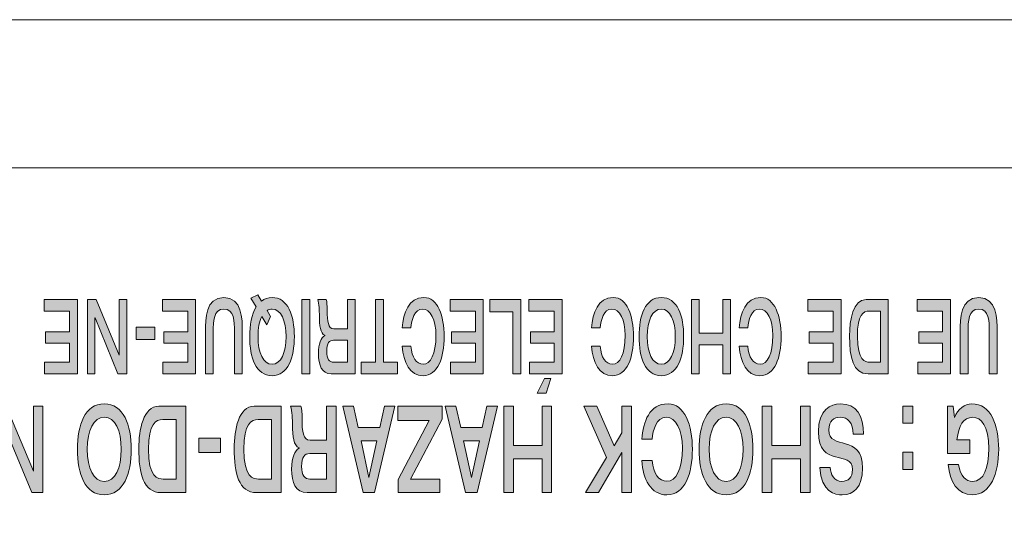
# Model space of a CAD drawing. Extents: x 1106 to 4613, y -22 to 1160.
# Drawn here: x 1180 to 1203, y 862 to 874 of the extents above; entities that cross this region are included whole.
import ezdxf

# ---------------------------------------------------------------- set-up
doc = ezdxf.new("R2010")
doc.units = 0
doc.header["$LTSCALE"] = 0.5
doc.layers.add('Rear artwork', color=7, linetype='CONTINUOUS')
doc.layers.add('REAR CH', color=3, linetype='CONTINUOUS', lineweight=13)

msp = doc.modelspace()

# ---------------------------------------------------------------- hatches: boundary and pattern name
at = {"layer": 'Rear artwork'}
h = msp.add_hatch(color=7, dxfattribs=at)
edge = h.paths.add_edge_path()
edge.add_spline(control_points=[(1185.527, 867.142), (1185.561, 867.166), (1185.6, 867.176), (1185.644, 867.176), (1185.853, 867.176), (1185.974, 866.911), (1185.974, 866.525), (1185.974, 866.14), (1185.853, 865.874), (1185.644, 865.874), (1185.433, 865.874), (1185.313, 866.14), (1185.313, 866.525), (1185.313, 866.722), (1185.344, 866.886), (1185.402, 866.999), (1185.402, 866.999), (1185.522, 866.8), (1185.522, 866.8), (1185.522, 866.8), (1185.61, 867.002), (1185.61, 867.002), (1185.61, 867.002), (1185.527, 867.142), (1185.527, 867.142)], knot_values=[0, 0, 0, 0, 1, 1, 1, 2, 2, 2, 3, 3, 3, 4, 4, 4, 5, 5, 5, 6, 6, 6, 7, 7, 7, 8, 8, 8, 8], degree=3, periodic=0)
edge = h.paths.add_edge_path()
edge.add_spline(control_points=[(1185.306, 867.515), (1185.306, 867.515), (1185.144, 867.43), (1185.144, 867.43), (1185.144, 867.43), (1185.267, 867.226), (1185.267, 867.226), (1185.162, 867.054), (1185.116, 866.798), (1185.116, 866.525), (1185.116, 866.032), (1185.266, 865.6), (1185.644, 865.6), (1186.022, 865.6), (1186.171, 866.032), (1186.171, 866.525), (1186.171, 867.019), (1186.022, 867.45), (1185.644, 867.45), (1185.545, 867.45), (1185.462, 867.421), (1185.394, 867.366), (1185.394, 867.366), (1185.306, 867.515), (1185.306, 867.515)], knot_values=[0, 0, 0, 0, 1, 1, 1, 2, 2, 2, 3, 3, 3, 4, 4, 4, 5, 5, 5, 6, 6, 6, 7, 7, 7, 8, 8, 8, 8], degree=3, periodic=1)
for points in [[(1181.044, 865.648), (1180.269, 865.648), (1180.269, 865.921), (1180.858, 865.921), (1180.858, 866.368), (1180.293, 866.368), (1180.293, 866.642), (1180.858, 866.642), (1180.858, 867.129), (1180.258, 867.129), (1180.258, 867.402), (1181.044, 867.402)], [(1182.21, 865.648), (1181.997, 865.648), (1181.464, 866.966), (1181.46, 866.966), (1181.46, 865.648), (1181.28, 865.648), (1181.28, 867.402), (1181.491, 867.402), (1182.028, 866.085), (1182.031, 866.085), (1182.031, 867.402), (1182.21, 867.402)], [(1183.838, 865.648), (1183.064, 865.648), (1183.064, 865.921), (1183.653, 865.921), (1183.653, 866.368), (1183.087, 866.368), (1183.087, 866.642), (1183.653, 866.642), (1183.653, 867.129), (1183.053, 867.129), (1183.053, 867.402), (1183.838, 867.402)], [(1186.539, 865.648), (1186.352, 865.648), (1186.352, 867.402), (1186.539, 867.402)], [(1188.275, 865.921), (1188.612, 865.921), (1188.612, 865.648), (1187.754, 865.648), (1187.754, 865.921), (1188.089, 865.921), (1188.089, 867.402), (1188.275, 867.402)], [(1190.637, 865.648), (1189.862, 865.648), (1189.862, 865.921), (1190.451, 865.921), (1190.451, 866.368), (1189.886, 866.368), (1189.886, 866.642), (1190.451, 866.642), (1190.451, 867.129), (1189.852, 867.129), (1189.852, 867.402), (1190.637, 867.402)], [(1191.522, 865.648), (1191.336, 865.648), (1191.336, 867.113), (1190.792, 867.113), (1190.792, 867.402), (1191.522, 867.402)], [(1196.481, 865.648), (1196.295, 865.648), (1196.295, 866.331), (1195.74, 866.331), (1195.74, 865.648), (1195.553, 865.648), (1195.553, 867.402), (1195.74, 867.402), (1195.74, 866.605), (1196.295, 866.605), (1196.295, 867.402), (1196.481, 867.402)], [(1199.09, 865.648), (1198.316, 865.648), (1198.316, 865.921), (1198.905, 865.921), (1198.905, 866.368), (1198.34, 866.368), (1198.34, 866.642), (1198.905, 866.642), (1198.905, 867.129), (1198.306, 867.129), (1198.306, 867.402), (1199.09, 867.402)], [(1201.678, 865.648), (1200.903, 865.648), (1200.903, 865.921), (1201.492, 865.921), (1201.492, 866.368), (1200.926, 866.368), (1200.926, 866.642), (1201.492, 866.642), (1201.492, 867.129), (1200.893, 867.129), (1200.893, 867.402), (1201.678, 867.402)], [(1182.874, 866.458), (1182.434, 866.458), (1182.434, 866.748), (1182.874, 866.748)], [(1180.227, 862.841), (1179.968, 862.841), (1179.327, 864.376), (1179.324, 864.376), (1179.324, 862.841), (1179.106, 862.841), (1179.106, 864.884), (1179.361, 864.884), (1180.007, 863.35), (1180.01, 863.35), (1180.01, 864.884), (1180.227, 864.884)], [(1189.665, 864.572), (1188.918, 863.16), (1189.612, 863.16), (1189.612, 862.842), (1188.621, 862.842), (1188.621, 863.151), (1189.358, 864.547), (1188.617, 864.547), (1188.617, 864.884), (1189.665, 864.884)], [(1192.251, 862.841), (1192.024, 862.841), (1192.024, 863.638), (1191.351, 863.638), (1191.351, 862.841), (1191.122, 862.841), (1191.122, 864.884), (1191.351, 864.884), (1191.351, 863.956), (1192.024, 863.956), (1192.024, 864.884), (1192.251, 864.884)], [(1194.141, 862.841), (1193.913, 862.841), (1193.913, 863.789), (1193.36, 862.841), (1193.048, 862.841), (1193.552, 863.671), (1193.016, 864.884), (1193.323, 864.884), (1193.729, 863.943), (1193.913, 864.249), (1193.913, 864.884), (1194.141, 864.884)], [(1198.359, 862.841), (1198.131, 862.841), (1198.131, 863.638), (1197.459, 863.638), (1197.459, 862.841), (1197.23, 862.841), (1197.23, 864.884), (1197.459, 864.884), (1197.459, 863.956), (1198.131, 863.956), (1198.131, 864.884), (1198.359, 864.884)], [(1184.426, 863.785), (1183.914, 863.785), (1183.914, 864.123), (1184.426, 864.123)]]:
    msp.add_hatch(color=7, dxfattribs=at).paths.add_polyline_path(points)
h = msp.add_hatch(color=7, dxfattribs=at)
edge = h.paths.add_edge_path()
edge.add_spline(control_points=[(1184.942, 865.648), (1184.942, 865.648), (1184.756, 865.648), (1184.756, 865.648), (1184.756, 865.648), (1184.756, 866.638), (1184.756, 866.638), (1184.756, 866.88), (1184.751, 867.176), (1184.505, 867.176), (1184.26, 867.176), (1184.256, 866.88), (1184.256, 866.638), (1184.256, 866.638), (1184.256, 865.648), (1184.256, 865.648), (1184.256, 865.648), (1184.069, 865.648), (1184.069, 865.648), (1184.069, 865.648), (1184.069, 866.648), (1184.069, 866.648), (1184.069, 866.938), (1184.073, 867.45), (1184.505, 867.45), (1184.938, 867.45), (1184.942, 866.938), (1184.942, 866.648), (1184.942, 866.648), (1184.942, 865.648), (1184.942, 865.648)], knot_values=[0, 0, 0, 0, 1, 1, 1, 2, 2, 2, 3, 3, 3, 4, 4, 4, 5, 5, 5, 6, 6, 6, 7, 7, 7, 8, 8, 8, 9, 9, 9, 10, 10, 10, 10], degree=3, periodic=1)
h = msp.add_hatch(color=7, dxfattribs=at)
edge = h.paths.add_edge_path()
edge.add_spline(control_points=[(1187.424, 866.439), (1187.424, 866.439), (1187.424, 865.921), (1187.424, 865.921), (1187.424, 865.921), (1187.098, 865.921), (1187.098, 865.921), (1187, 865.921), (1186.939, 865.993), (1186.939, 866.178), (1186.939, 866.377), (1186.995, 866.439), (1187.098, 866.439), (1187.098, 866.439), (1187.424, 866.439), (1187.424, 866.439)], knot_values=[0, 0, 0, 0, 1, 1, 1, 2, 2, 2, 3, 3, 3, 4, 4, 4, 5, 5, 5, 5], degree=3, periodic=1)
edge = h.paths.add_edge_path()
edge.add_spline(control_points=[(1187.61, 867.402), (1187.61, 867.402), (1187.424, 867.402), (1187.424, 867.402), (1187.424, 867.402), (1187.424, 866.712), (1187.424, 866.712), (1187.424, 866.712), (1187.104, 866.712), (1187.104, 866.712), (1186.966, 866.712), (1186.949, 866.888), (1186.949, 867.139), (1186.949, 867.266), (1186.94, 867.354), (1186.927, 867.402), (1186.927, 867.402), (1186.724, 867.402), (1186.724, 867.402), (1186.761, 867.308), (1186.762, 867.112), (1186.762, 867.028), (1186.762, 866.781), (1186.786, 866.6), (1186.891, 866.556), (1186.891, 866.556), (1186.891, 866.551), (1186.891, 866.551), (1186.806, 866.5), (1186.742, 866.356), (1186.742, 866.125), (1186.742, 865.85), (1186.816, 865.648), (1187.045, 865.648), (1187.045, 865.648), (1187.61, 865.648), (1187.61, 865.648), (1187.61, 865.648), (1187.61, 867.402), (1187.61, 867.402)], knot_values=[0, 0, 0, 0, 1, 1, 1, 2, 2, 2, 3, 3, 3, 4, 4, 4, 5, 5, 5, 6, 6, 6, 7, 7, 7, 8, 8, 8, 9, 9, 9, 10, 10, 10, 11, 11, 11, 12, 12, 12, 13, 13, 13, 13], degree=3, periodic=1)
h = msp.add_hatch(color=7, dxfattribs=at)
edge = h.paths.add_edge_path()
edge.add_spline(control_points=[(1188.926, 866.296), (1188.945, 866.031), (1189.057, 865.874), (1189.214, 865.874), (1189.388, 865.874), (1189.517, 866.1), (1189.517, 866.558), (1189.517, 866.923), (1189.388, 867.176), (1189.201, 867.176), (1189.007, 867.176), (1188.941, 866.916), (1188.926, 866.731), (1188.926, 866.731), (1188.723, 866.731), (1188.723, 866.731), (1188.75, 867.081), (1188.866, 867.45), (1189.234, 867.45), (1189.558, 867.45), (1189.712, 867.019), (1189.712, 866.525), (1189.712, 866.031), (1189.563, 865.601), (1189.213, 865.601), (1188.904, 865.601), (1188.743, 865.919), (1188.723, 866.296), (1188.723, 866.296), (1188.926, 866.296), (1188.926, 866.296)], knot_values=[0, 0, 0, 0, 1, 1, 1, 2, 2, 2, 3, 3, 3, 4, 4, 4, 5, 5, 5, 6, 6, 6, 7, 7, 7, 8, 8, 8, 9, 9, 9, 10, 10, 10, 10], degree=3, periodic=0)
h = msp.add_hatch(color=7, dxfattribs=at)
h.paths.add_polyline_path([(1192.124, 865.188), (1191.911, 865.188), (1192.086, 865.538), (1192.235, 865.538)])
h.paths.add_polyline_path([(1192.5, 865.648), (1191.726, 865.648), (1191.726, 865.921), (1192.315, 865.921), (1192.315, 866.368), (1191.75, 866.368), (1191.75, 866.642), (1192.315, 866.642), (1192.315, 867.129), (1191.716, 867.129), (1191.716, 867.402), (1192.5, 867.402)])
h = msp.add_hatch(color=7, dxfattribs=at)
edge = h.paths.add_edge_path()
edge.add_spline(control_points=[(1193.399, 866.296), (1193.418, 866.031), (1193.53, 865.874), (1193.687, 865.874), (1193.861, 865.874), (1193.99, 866.1), (1193.99, 866.558), (1193.99, 866.923), (1193.861, 867.176), (1193.674, 867.176), (1193.48, 867.176), (1193.415, 866.916), (1193.399, 866.731), (1193.399, 866.731), (1193.197, 866.731), (1193.197, 866.731), (1193.223, 867.081), (1193.34, 867.45), (1193.708, 867.45), (1194.031, 867.45), (1194.186, 867.019), (1194.186, 866.525), (1194.186, 866.031), (1194.036, 865.601), (1193.685, 865.601), (1193.377, 865.601), (1193.216, 865.919), (1193.197, 866.296), (1193.197, 866.296), (1193.399, 866.296), (1193.399, 866.296)], knot_values=[0, 0, 0, 0, 1, 1, 1, 2, 2, 2, 3, 3, 3, 4, 4, 4, 5, 5, 5, 6, 6, 6, 7, 7, 7, 8, 8, 8, 9, 9, 9, 10, 10, 10, 10], degree=3, periodic=0)
h = msp.add_hatch(color=7, dxfattribs=at)
edge = h.paths.add_edge_path()
edge.add_spline(control_points=[(1194.843, 867.176), (1195.054, 867.176), (1195.174, 866.911), (1195.174, 866.525), (1195.174, 866.14), (1195.054, 865.874), (1194.843, 865.874), (1194.633, 865.874), (1194.513, 866.14), (1194.513, 866.525), (1194.513, 866.911), (1194.633, 867.176), (1194.843, 867.176)], knot_values=[0, 0, 0, 0, 0.352778, 0.352778, 0.352778, 0.705556, 0.705556, 0.705556, 1.058333, 1.058333, 1.058333, 1.411111, 1.411111, 1.411111, 1.411111], degree=3, periodic=0)
edge.add_line((1194.843, 867.176), (1194.843, 867.176))
edge = h.paths.add_edge_path()
edge.add_spline(control_points=[(1194.843, 867.45), (1194.466, 867.45), (1194.317, 867.019), (1194.317, 866.525), (1194.317, 866.031), (1194.466, 865.6), (1194.843, 865.6), (1195.222, 865.6), (1195.371, 866.031), (1195.371, 866.525), (1195.371, 867.019), (1195.222, 867.45), (1194.843, 867.45)], knot_values=[0, 0, 0, 0, 0.352778, 0.352778, 0.352778, 0.705556, 0.705556, 0.705556, 1.058333, 1.058333, 1.058333, 1.411111, 1.411111, 1.411111, 1.411111], degree=3, periodic=0)
edge.add_line((1194.843, 867.45), (1194.843, 867.45))
h = msp.add_hatch(color=7, dxfattribs=at)
edge = h.paths.add_edge_path()
edge.add_spline(control_points=[(1196.888, 866.296), (1196.907, 866.031), (1197.019, 865.874), (1197.176, 865.874), (1197.35, 865.874), (1197.479, 866.1), (1197.479, 866.558), (1197.479, 866.923), (1197.35, 867.176), (1197.163, 867.176), (1196.969, 867.176), (1196.903, 866.916), (1196.888, 866.731), (1196.888, 866.731), (1196.686, 866.731), (1196.686, 866.731), (1196.712, 867.081), (1196.829, 867.45), (1197.197, 867.45), (1197.52, 867.45), (1197.675, 867.019), (1197.675, 866.525), (1197.675, 866.031), (1197.526, 865.601), (1197.174, 865.601), (1196.866, 865.601), (1196.705, 865.919), (1196.686, 866.296), (1196.686, 866.296), (1196.888, 866.296), (1196.888, 866.296)], knot_values=[0, 0, 0, 0, 1, 1, 1, 2, 2, 2, 3, 3, 3, 4, 4, 4, 5, 5, 5, 6, 6, 6, 7, 7, 7, 8, 8, 8, 9, 9, 9, 10, 10, 10, 10], degree=3, periodic=0)
h = msp.add_hatch(color=7, dxfattribs=at)
edge = h.paths.add_edge_path()
edge.add_spline(control_points=[(1200.022, 865.921), (1200.022, 865.921), (1199.768, 865.921), (1199.768, 865.921), (1199.662, 865.921), (1199.477, 865.955), (1199.477, 866.528), (1199.477, 867.043), (1199.622, 867.129), (1199.757, 867.129), (1199.757, 867.129), (1200.022, 867.129), (1200.022, 867.129), (1200.022, 867.129), (1200.022, 865.921), (1200.022, 865.921)], knot_values=[0, 0, 0, 0, 1, 1, 1, 2, 2, 2, 3, 3, 3, 4, 4, 4, 5, 5, 5, 5], degree=3, periodic=1)
edge = h.paths.add_edge_path()
edge.add_spline(control_points=[(1200.208, 867.402), (1200.208, 867.402), (1199.681, 867.402), (1199.681, 867.402), (1199.378, 867.402), (1199.291, 866.922), (1199.291, 866.542), (1199.291, 866.04), (1199.376, 865.648), (1199.728, 865.648), (1199.728, 865.648), (1200.208, 865.648), (1200.208, 865.648), (1200.208, 865.648), (1200.208, 867.402), (1200.208, 867.402)], knot_values=[0, 0, 0, 0, 1, 1, 1, 2, 2, 2, 3, 3, 3, 4, 4, 4, 5, 5, 5, 5], degree=3, periodic=1)
h = msp.add_hatch(color=7, dxfattribs=at)
edge = h.paths.add_edge_path()
edge.add_spline(control_points=[(1202.781, 865.648), (1202.781, 865.648), (1202.595, 865.648), (1202.595, 865.648), (1202.595, 865.648), (1202.595, 866.638), (1202.595, 866.638), (1202.595, 866.88), (1202.589, 867.176), (1202.344, 867.176), (1202.099, 867.176), (1202.094, 866.88), (1202.094, 866.638), (1202.094, 866.638), (1202.094, 865.648), (1202.094, 865.648), (1202.094, 865.648), (1201.907, 865.648), (1201.907, 865.648), (1201.907, 865.648), (1201.907, 866.648), (1201.907, 866.648), (1201.907, 866.938), (1201.912, 867.45), (1202.344, 867.45), (1202.776, 867.45), (1202.781, 866.938), (1202.781, 866.648), (1202.781, 866.648), (1202.781, 865.648), (1202.781, 865.648)], knot_values=[0, 0, 0, 0, 1, 1, 1, 2, 2, 2, 3, 3, 3, 4, 4, 4, 5, 5, 5, 6, 6, 6, 7, 7, 7, 8, 8, 8, 9, 9, 9, 10, 10, 10, 10], degree=3, periodic=1)
h = msp.add_hatch(color=7, dxfattribs=at)
edge = h.paths.add_edge_path()
edge.add_spline(control_points=[(1181.679, 864.62), (1181.935, 864.62), (1182.08, 864.311), (1182.08, 863.863), (1182.08, 863.414), (1181.935, 863.106), (1181.679, 863.106), (1181.426, 863.106), (1181.279, 863.414), (1181.279, 863.863), (1181.279, 864.311), (1181.426, 864.62), (1181.679, 864.62)], knot_values=[0, 0, 0, 0, 0.352778, 0.352778, 0.352778, 0.705556, 0.705556, 0.705556, 1.058333, 1.058333, 1.058333, 1.411111, 1.411111, 1.411111, 1.411111], degree=3, periodic=0)
edge.add_line((1181.679, 864.62), (1181.679, 864.62))
edge = h.paths.add_edge_path()
edge.add_spline(control_points=[(1181.679, 864.938), (1181.222, 864.938), (1181.044, 864.437), (1181.044, 863.863), (1181.044, 863.288), (1181.222, 862.787), (1181.679, 862.787), (1182.137, 862.787), (1182.316, 863.288), (1182.316, 863.863), (1182.316, 864.437), (1182.137, 864.938), (1181.679, 864.938)], knot_values=[0, 0, 0, 0, 0.352778, 0.352778, 0.352778, 0.705556, 0.705556, 0.705556, 1.058333, 1.058333, 1.058333, 1.411111, 1.411111, 1.411111, 1.411111], degree=3, periodic=0)
edge.add_line((1181.679, 864.938), (1181.679, 864.938))
h = msp.add_hatch(color=7, dxfattribs=at)
edge = h.paths.add_edge_path()
edge.add_spline(control_points=[(1194.627, 863.598), (1194.651, 863.288), (1194.786, 863.107), (1194.977, 863.107), (1195.185, 863.107), (1195.341, 863.369), (1195.341, 863.9), (1195.341, 864.326), (1195.185, 864.62), (1194.961, 864.62), (1194.724, 864.62), (1194.647, 864.318), (1194.627, 864.103), (1194.627, 864.103), (1194.382, 864.103), (1194.382, 864.103), (1194.415, 864.51), (1194.555, 864.938), (1195.002, 864.938), (1195.391, 864.938), (1195.578, 864.437), (1195.578, 863.863), (1195.578, 863.288), (1195.399, 862.787), (1194.974, 862.787), (1194.6, 862.787), (1194.406, 863.157), (1194.382, 863.598), (1194.382, 863.598), (1194.627, 863.598), (1194.627, 863.598)], knot_values=[0, 0, 0, 0, 1, 1, 1, 2, 2, 2, 3, 3, 3, 4, 4, 4, 5, 5, 5, 6, 6, 6, 7, 7, 7, 8, 8, 8, 9, 9, 9, 10, 10, 10, 10], degree=3, periodic=0)
h = msp.add_hatch(color=7, dxfattribs=at)
edge = h.paths.add_edge_path()
edge.add_spline(control_points=[(1196.374, 864.62), (1196.629, 864.62), (1196.775, 864.311), (1196.775, 863.863), (1196.775, 863.414), (1196.629, 863.106), (1196.374, 863.106), (1196.12, 863.106), (1195.974, 863.414), (1195.974, 863.863), (1195.974, 864.311), (1196.12, 864.62), (1196.374, 864.62)], knot_values=[0, 0, 0, 0, 0.352778, 0.352778, 0.352778, 0.705556, 0.705556, 0.705556, 1.058333, 1.058333, 1.058333, 1.411111, 1.411111, 1.411111, 1.411111], degree=3, periodic=0)
edge.add_line((1196.374, 864.62), (1196.374, 864.62))
edge = h.paths.add_edge_path()
edge.add_spline(control_points=[(1196.374, 864.938), (1195.917, 864.938), (1195.738, 864.437), (1195.738, 863.863), (1195.738, 863.288), (1195.917, 862.787), (1196.374, 862.787), (1196.831, 862.787), (1197.01, 863.288), (1197.01, 863.863), (1197.01, 864.437), (1196.831, 864.938), (1196.374, 864.938)], knot_values=[0, 0, 0, 0, 0.352778, 0.352778, 0.352778, 0.705556, 0.705556, 0.705556, 1.058333, 1.058333, 1.058333, 1.411111, 1.411111, 1.411111, 1.411111], degree=3, periodic=0)
edge.add_line((1196.374, 864.938), (1196.374, 864.938))
h = msp.add_hatch(color=7, dxfattribs=at)
edge = h.paths.add_edge_path()
edge.add_spline(control_points=[(1199.12, 862.787), (1198.953, 862.787), (1198.621, 862.844), (1198.593, 863.435), (1198.593, 863.435), (1198.837, 863.435), (1198.837, 863.435), (1198.845, 863.278), (1198.921, 863.106), (1199.11, 863.106), (1199.261, 863.106), (1199.361, 863.195), (1199.361, 863.386), (1199.361, 863.866), (1198.556, 863.406), (1198.556, 864.277), (1198.556, 864.802), (1198.845, 864.938), (1199.075, 864.938), (1199.466, 864.938), (1199.622, 864.651), (1199.624, 864.223), (1199.624, 864.223), (1199.38, 864.223), (1199.38, 864.223), (1199.373, 864.491), (1199.255, 864.62), (1199.067, 864.62), (1198.93, 864.62), (1198.801, 864.543), (1198.801, 864.321), (1198.801, 863.815), (1199.597, 864.255), (1199.597, 863.418), (1199.597, 862.964), (1199.383, 862.787), (1199.12, 862.787)], knot_values=[0, 0, 0, 0, 0.352778, 0.352778, 0.352778, 0.705556, 0.705556, 0.705556, 1.058333, 1.058333, 1.058333, 1.411111, 1.411111, 1.411111, 1.763889, 1.763889, 1.763889, 2.116667, 2.116667, 2.116667, 2.469444, 2.469444, 2.469444, 2.822222, 2.822222, 2.822222, 3.175, 3.175, 3.175, 3.527778, 3.527778, 3.527778, 3.880556, 3.880556, 3.880556, 4.233333, 4.233333, 4.233333, 4.233333], degree=3, periodic=0)
edge.add_line((1199.12, 862.787), (1199.12, 862.787))
h = msp.add_hatch(color=7, dxfattribs=at)
edge = h.paths.add_edge_path()
edge.add_spline(control_points=[(1201.604, 864.884), (1201.604, 864.884), (1201.738, 864.884), (1201.738, 864.884), (1201.738, 864.884), (1201.769, 864.617), (1201.769, 864.617), (1201.856, 864.816), (1202.011, 864.939), (1202.181, 864.939), (1202.637, 864.939), (1202.816, 864.438), (1202.816, 863.865), (1202.816, 863.29), (1202.627, 862.787), (1202.186, 862.787), (1201.858, 862.787), (1201.649, 863.1), (1201.625, 863.502), (1201.625, 863.502), (1201.869, 863.502), (1201.869, 863.502), (1201.91, 863.223), (1202.046, 863.106), (1202.194, 863.106), (1202.472, 863.106), (1202.581, 863.43), (1202.581, 863.88), (1202.581, 864.421), (1202.395, 864.62), (1202.206, 864.62), (1201.973, 864.62), (1201.867, 864.421), (1201.831, 864.085), (1201.831, 864.085), (1202.137, 864.085), (1202.137, 864.085), (1202.137, 864.085), (1202.137, 863.766), (1202.137, 863.766), (1202.137, 863.766), (1201.604, 863.766), (1201.604, 863.766), (1201.604, 863.766), (1201.604, 864.884), (1201.604, 864.884)], knot_values=[0, 0, 0, 0, 1, 1, 1, 2, 2, 2, 3, 3, 3, 4, 4, 4, 5, 5, 5, 6, 6, 6, 7, 7, 7, 8, 8, 8, 9, 9, 9, 10, 10, 10, 11, 11, 11, 12, 12, 12, 13, 13, 13, 14, 14, 14, 15, 15, 15, 15], degree=3, periodic=1)
h = msp.add_hatch(color=7, dxfattribs=at)
edge = h.paths.add_edge_path()
edge.add_spline(control_points=[(1183.38, 863.16), (1183.38, 863.16), (1183.073, 863.16), (1183.073, 863.16), (1182.947, 863.16), (1182.723, 863.2), (1182.723, 863.866), (1182.723, 864.466), (1182.898, 864.566), (1183.062, 864.566), (1183.062, 864.566), (1183.38, 864.566), (1183.38, 864.566), (1183.38, 864.566), (1183.38, 863.16), (1183.38, 863.16)], knot_values=[0, 0, 0, 0, 1, 1, 1, 2, 2, 2, 3, 3, 3, 4, 4, 4, 5, 5, 5, 5], degree=3, periodic=1)
edge = h.paths.add_edge_path()
edge.add_spline(control_points=[(1183.609, 864.884), (1183.609, 864.884), (1182.97, 864.884), (1182.97, 864.884), (1182.603, 864.884), (1182.495, 864.325), (1182.495, 863.883), (1182.495, 863.298), (1182.6, 862.841), (1183.025, 862.841), (1183.025, 862.841), (1183.609, 862.841), (1183.609, 862.841), (1183.609, 862.841), (1183.609, 864.884), (1183.609, 864.884)], knot_values=[0, 0, 0, 0, 1, 1, 1, 2, 2, 2, 3, 3, 3, 4, 4, 4, 5, 5, 5, 5], degree=3, periodic=1)
h = msp.add_hatch(color=7, dxfattribs=at)
edge = h.paths.add_edge_path()
edge.add_spline(control_points=[(1185.635, 863.16), (1185.635, 863.16), (1185.328, 863.16), (1185.328, 863.16), (1185.201, 863.16), (1184.978, 863.2), (1184.978, 863.866), (1184.978, 864.466), (1185.153, 864.566), (1185.316, 864.566), (1185.316, 864.566), (1185.635, 864.566), (1185.635, 864.566), (1185.635, 864.566), (1185.635, 863.16), (1185.635, 863.16)], knot_values=[0, 0, 0, 0, 1, 1, 1, 2, 2, 2, 3, 3, 3, 4, 4, 4, 5, 5, 5, 5], degree=3, periodic=1)
edge = h.paths.add_edge_path()
edge.add_spline(control_points=[(1185.863, 864.884), (1185.863, 864.884), (1185.224, 864.884), (1185.224, 864.884), (1184.857, 864.884), (1184.749, 864.325), (1184.749, 863.883), (1184.749, 863.298), (1184.854, 862.841), (1185.28, 862.841), (1185.28, 862.841), (1185.863, 862.841), (1185.863, 862.841), (1185.863, 862.841), (1185.863, 864.884), (1185.863, 864.884)], knot_values=[0, 0, 0, 0, 1, 1, 1, 2, 2, 2, 3, 3, 3, 4, 4, 4, 5, 5, 5, 5], degree=3, periodic=1)
h = msp.add_hatch(color=7, dxfattribs=at)
edge = h.paths.add_edge_path()
edge.add_spline(control_points=[(1186.93, 863.762), (1186.93, 863.762), (1186.93, 863.16), (1186.93, 863.16), (1186.93, 863.16), (1186.538, 863.16), (1186.538, 863.16), (1186.417, 863.16), (1186.343, 863.245), (1186.343, 863.458), (1186.343, 863.69), (1186.411, 863.762), (1186.538, 863.762), (1186.538, 863.762), (1186.93, 863.762), (1186.93, 863.762)], knot_values=[0, 0, 0, 0, 1, 1, 1, 2, 2, 2, 3, 3, 3, 4, 4, 4, 5, 5, 5, 5], degree=3, periodic=1)
edge = h.paths.add_edge_path()
edge.add_spline(control_points=[(1187.158, 864.884), (1187.158, 864.884), (1186.93, 864.884), (1186.93, 864.884), (1186.93, 864.884), (1186.93, 864.081), (1186.93, 864.081), (1186.93, 864.081), (1186.542, 864.081), (1186.542, 864.081), (1186.375, 864.081), (1186.354, 864.286), (1186.354, 864.577), (1186.354, 864.725), (1186.345, 864.827), (1186.326, 864.884), (1186.326, 864.884), (1186.081, 864.884), (1186.081, 864.884), (1186.124, 864.773), (1186.126, 864.546), (1186.126, 864.448), (1186.126, 864.161), (1186.156, 863.949), (1186.285, 863.899), (1186.285, 863.899), (1186.285, 863.893), (1186.285, 863.893), (1186.183, 863.833), (1186.106, 863.666), (1186.106, 863.398), (1186.106, 863.078), (1186.195, 862.841), (1186.473, 862.841), (1186.473, 862.841), (1187.158, 862.841), (1187.158, 862.841), (1187.158, 862.841), (1187.158, 864.884), (1187.158, 864.884)], knot_values=[0, 0, 0, 0, 1, 1, 1, 2, 2, 2, 3, 3, 3, 4, 4, 4, 5, 5, 5, 6, 6, 6, 7, 7, 7, 8, 8, 8, 9, 9, 9, 10, 10, 10, 11, 11, 11, 12, 12, 12, 13, 13, 13, 13], degree=3, periodic=1)
h = msp.add_hatch(color=7, dxfattribs=at)
h.paths.add_polyline_path([(1188.122, 864.061), (1187.935, 863.195), (1187.751, 864.061)])
h.paths.add_polyline_path([(1188.548, 864.884), (1188.303, 864.884), (1188.191, 864.38), (1187.682, 864.38), (1187.568, 864.884), (1187.315, 864.884), (1187.797, 862.841), (1188.067, 862.841)])
h = msp.add_hatch(color=7, dxfattribs=at)
h.paths.add_polyline_path([(1190.543, 864.061), (1190.355, 863.195), (1190.171, 864.061)])
h.paths.add_polyline_path([(1190.969, 864.884), (1190.723, 864.884), (1190.611, 864.38), (1190.102, 864.38), (1189.989, 864.884), (1189.736, 864.884), (1190.217, 862.841), (1190.488, 862.841)])
h = msp.add_hatch(color=7, dxfattribs=at)
h.paths.add_polyline_path([(1200.789, 863.39), (1200.553, 863.39), (1200.553, 863.796), (1200.789, 863.796)])
h.paths.add_polyline_path([(1200.789, 864.477), (1200.553, 864.477), (1200.553, 864.883), (1200.789, 864.883)])

# ---------------------------------------------------------------- linework, layer by layer
at = {"layer": 'Rear artwork', "lineweight": 0}
for points in [[(1181.044, 865.648), (1180.269, 865.648), (1180.269, 865.921), (1180.858, 865.921), (1180.858, 866.368), (1180.293, 866.368), (1180.293, 866.642), (1180.858, 866.642), (1180.858, 867.129), (1180.258, 867.129), (1180.258, 867.402), (1181.044, 867.402), (1181.044, 865.648)], [(1182.21, 865.648), (1181.997, 865.648), (1181.464, 866.966), (1181.46, 866.966), (1181.46, 865.648), (1181.28, 865.648), (1181.28, 867.402), (1181.491, 867.402), (1182.028, 866.085), (1182.031, 866.085), (1182.031, 867.402), (1182.21, 867.402), (1182.21, 865.648)], [(1183.838, 865.648), (1183.064, 865.648), (1183.064, 865.921), (1183.653, 865.921), (1183.653, 866.368), (1183.087, 866.368), (1183.087, 866.642), (1183.653, 866.642), (1183.653, 867.129), (1183.053, 867.129), (1183.053, 867.402), (1183.838, 867.402), (1183.838, 865.648)], [(1186.539, 865.648), (1186.352, 865.648), (1186.352, 867.402), (1186.539, 867.402), (1186.539, 865.648)], [(1188.275, 865.921), (1188.612, 865.921), (1188.612, 865.648), (1187.754, 865.648), (1187.754, 865.921), (1188.089, 865.921), (1188.089, 867.402), (1188.275, 867.402), (1188.275, 865.921)], [(1190.637, 865.648), (1189.862, 865.648), (1189.862, 865.921), (1190.451, 865.921), (1190.451, 866.368), (1189.886, 866.368), (1189.886, 866.642), (1190.451, 866.642), (1190.451, 867.129), (1189.852, 867.129), (1189.852, 867.402), (1190.637, 867.402), (1190.637, 865.648)], [(1191.522, 865.648), (1191.336, 865.648), (1191.336, 867.113), (1190.792, 867.113), (1190.792, 867.402), (1191.522, 867.402), (1191.522, 865.648)], [(1192.5, 865.648), (1191.726, 865.648), (1191.726, 865.921), (1192.315, 865.921), (1192.315, 866.368), (1191.75, 866.368), (1191.75, 866.642), (1192.315, 866.642), (1192.315, 867.129), (1191.716, 867.129), (1191.716, 867.402), (1192.5, 867.402), (1192.5, 865.648)], [(1196.481, 865.648), (1196.295, 865.648), (1196.295, 866.331), (1195.74, 866.331), (1195.74, 865.648), (1195.553, 865.648), (1195.553, 867.402), (1195.74, 867.402), (1195.74, 866.605), (1196.295, 866.605), (1196.295, 867.402), (1196.481, 867.402), (1196.481, 865.648)], [(1199.09, 865.648), (1198.316, 865.648), (1198.316, 865.921), (1198.905, 865.921), (1198.905, 866.368), (1198.34, 866.368), (1198.34, 866.642), (1198.905, 866.642), (1198.905, 867.129), (1198.306, 867.129), (1198.306, 867.402), (1199.09, 867.402), (1199.09, 865.648)], [(1201.678, 865.648), (1200.903, 865.648), (1200.903, 865.921), (1201.492, 865.921), (1201.492, 866.368), (1200.926, 866.368), (1200.926, 866.642), (1201.492, 866.642), (1201.492, 867.129), (1200.893, 867.129), (1200.893, 867.402), (1201.678, 867.402), (1201.678, 865.648)], [(1182.874, 866.458), (1182.434, 866.458), (1182.434, 866.748), (1182.874, 866.748), (1182.874, 866.458)], [(1192.124, 865.188), (1191.911, 865.188), (1192.086, 865.538), (1192.235, 865.538), (1192.124, 865.188)], [(1180.227, 862.841), (1179.968, 862.841), (1179.327, 864.376), (1179.324, 864.376), (1179.324, 862.841), (1179.106, 862.841), (1179.106, 864.884), (1179.361, 864.884), (1180.007, 863.35), (1180.01, 863.35), (1180.01, 864.884), (1180.227, 864.884), (1180.227, 862.841)], [(1188.548, 864.884), (1188.303, 864.884), (1188.191, 864.38), (1187.682, 864.38), (1187.568, 864.884), (1187.315, 864.884), (1187.797, 862.841), (1188.067, 862.841), (1188.548, 864.884)], [(1189.665, 864.572), (1188.918, 863.16), (1189.612, 863.16), (1189.612, 862.842), (1188.621, 862.842), (1188.621, 863.151), (1189.358, 864.547), (1188.617, 864.547), (1188.617, 864.884), (1189.665, 864.884), (1189.665, 864.572)], [(1190.969, 864.884), (1190.723, 864.884), (1190.611, 864.38), (1190.102, 864.38), (1189.989, 864.884), (1189.736, 864.884), (1190.217, 862.841), (1190.488, 862.841), (1190.969, 864.884)], [(1192.251, 862.841), (1192.024, 862.841), (1192.024, 863.638), (1191.351, 863.638), (1191.351, 862.841), (1191.122, 862.841), (1191.122, 864.884), (1191.351, 864.884), (1191.351, 863.956), (1192.024, 863.956), (1192.024, 864.884), (1192.251, 864.884), (1192.251, 862.841)], [(1194.141, 862.841), (1193.913, 862.841), (1193.913, 863.789), (1193.36, 862.841), (1193.048, 862.841), (1193.552, 863.671), (1193.016, 864.884), (1193.323, 864.884), (1193.729, 863.943), (1193.913, 864.249), (1193.913, 864.884), (1194.141, 864.884), (1194.141, 862.841)], [(1198.359, 862.841), (1198.131, 862.841), (1198.131, 863.638), (1197.459, 863.638), (1197.459, 862.841), (1197.23, 862.841), (1197.23, 864.884), (1197.459, 864.884), (1197.459, 863.956), (1198.131, 863.956), (1198.131, 864.884), (1198.359, 864.884), (1198.359, 862.841)], [(1200.789, 864.477), (1200.553, 864.477), (1200.553, 864.883), (1200.789, 864.883), (1200.789, 864.477)], [(1184.426, 863.785), (1183.914, 863.785), (1183.914, 864.123), (1184.426, 864.123), (1184.426, 863.785)], [(1188.122, 864.061), (1187.935, 863.195), (1187.751, 864.061), (1188.122, 864.061)], [(1190.543, 864.061), (1190.355, 863.195), (1190.171, 864.061), (1190.543, 864.061)], [(1200.789, 863.39), (1200.553, 863.39), (1200.553, 863.796), (1200.789, 863.796), (1200.789, 863.39)]]:
    msp.add_lwpolyline(points, dxfattribs=at)
for points, knots in [([(1185.306, 867.515), (1185.306, 867.515), (1185.144, 867.43), (1185.144, 867.43), (1185.144, 867.43), (1185.267, 867.226), (1185.267, 867.226), (1185.162, 867.054), (1185.116, 866.798), (1185.116, 866.525), (1185.116, 866.032), (1185.266, 865.6), (1185.644, 865.6), (1186.022, 865.6), (1186.171, 866.032), (1186.171, 866.525), (1186.171, 867.019), (1186.022, 867.45), (1185.644, 867.45), (1185.545, 867.45), (1185.462, 867.421), (1185.394, 867.366), (1185.394, 867.366), (1185.306, 867.515), (1185.306, 867.515)], [0, 0, 0, 0, 1, 1, 1, 2, 2, 2, 3, 3, 3, 4, 4, 4, 5, 5, 5, 6, 6, 6, 7, 7, 7, 8, 8, 8, 8]), ([(1184.942, 865.648), (1184.942, 865.648), (1184.756, 865.648), (1184.756, 865.648), (1184.756, 865.648), (1184.756, 866.638), (1184.756, 866.638), (1184.756, 866.88), (1184.751, 867.176), (1184.505, 867.176), (1184.26, 867.176), (1184.256, 866.88), (1184.256, 866.638), (1184.256, 866.638), (1184.256, 865.648), (1184.256, 865.648), (1184.256, 865.648), (1184.069, 865.648), (1184.069, 865.648), (1184.069, 865.648), (1184.069, 866.648), (1184.069, 866.648), (1184.069, 866.938), (1184.073, 867.45), (1184.505, 867.45), (1184.938, 867.45), (1184.942, 866.938), (1184.942, 866.648), (1184.942, 866.648), (1184.942, 865.648), (1184.942, 865.648)], [0, 0, 0, 0, 1, 1, 1, 2, 2, 2, 3, 3, 3, 4, 4, 4, 5, 5, 5, 6, 6, 6, 7, 7, 7, 8, 8, 8, 9, 9, 9, 10, 10, 10, 10]), ([(1187.61, 867.402), (1187.61, 867.402), (1187.424, 867.402), (1187.424, 867.402), (1187.424, 867.402), (1187.424, 866.712), (1187.424, 866.712), (1187.424, 866.712), (1187.104, 866.712), (1187.104, 866.712), (1186.966, 866.712), (1186.949, 866.888), (1186.949, 867.139), (1186.949, 867.266), (1186.94, 867.354), (1186.927, 867.402), (1186.927, 867.402), (1186.724, 867.402), (1186.724, 867.402), (1186.761, 867.308), (1186.762, 867.112), (1186.762, 867.028), (1186.762, 866.781), (1186.786, 866.6), (1186.891, 866.556), (1186.891, 866.556), (1186.891, 866.551), (1186.891, 866.551), (1186.806, 866.5), (1186.742, 866.356), (1186.742, 866.125), (1186.742, 865.85), (1186.816, 865.648), (1187.045, 865.648), (1187.045, 865.648), (1187.61, 865.648), (1187.61, 865.648), (1187.61, 865.648), (1187.61, 867.402), (1187.61, 867.402)], [0, 0, 0, 0, 1, 1, 1, 2, 2, 2, 3, 3, 3, 4, 4, 4, 5, 5, 5, 6, 6, 6, 7, 7, 7, 8, 8, 8, 9, 9, 9, 10, 10, 10, 11, 11, 11, 12, 12, 12, 13, 13, 13, 13]), ([(1188.926, 866.296), (1188.945, 866.031), (1189.057, 865.874), (1189.214, 865.874), (1189.388, 865.874), (1189.517, 866.1), (1189.517, 866.558), (1189.517, 866.923), (1189.388, 867.176), (1189.201, 867.176), (1189.007, 867.176), (1188.941, 866.916), (1188.926, 866.731), (1188.926, 866.731), (1188.723, 866.731), (1188.723, 866.731), (1188.75, 867.081), (1188.866, 867.45), (1189.234, 867.45), (1189.558, 867.45), (1189.712, 867.019), (1189.712, 866.525), (1189.712, 866.031), (1189.563, 865.601), (1189.213, 865.601), (1188.904, 865.601), (1188.743, 865.919), (1188.723, 866.296), (1188.723, 866.296), (1188.926, 866.296), (1188.926, 866.296)], [0, 0, 0, 0, 1, 1, 1, 2, 2, 2, 3, 3, 3, 4, 4, 4, 5, 5, 5, 6, 6, 6, 7, 7, 7, 8, 8, 8, 9, 9, 9, 10, 10, 10, 10]), ([(1193.399, 866.296), (1193.418, 866.031), (1193.53, 865.874), (1193.687, 865.874), (1193.861, 865.874), (1193.99, 866.1), (1193.99, 866.558), (1193.99, 866.923), (1193.861, 867.176), (1193.674, 867.176), (1193.48, 867.176), (1193.415, 866.916), (1193.399, 866.731), (1193.399, 866.731), (1193.197, 866.731), (1193.197, 866.731), (1193.223, 867.081), (1193.34, 867.45), (1193.708, 867.45), (1194.031, 867.45), (1194.186, 867.019), (1194.186, 866.525), (1194.186, 866.031), (1194.036, 865.601), (1193.685, 865.601), (1193.377, 865.601), (1193.216, 865.919), (1193.197, 866.296), (1193.197, 866.296), (1193.399, 866.296), (1193.399, 866.296)], [0, 0, 0, 0, 1, 1, 1, 2, 2, 2, 3, 3, 3, 4, 4, 4, 5, 5, 5, 6, 6, 6, 7, 7, 7, 8, 8, 8, 9, 9, 9, 10, 10, 10, 10]), ([(1194.843, 867.45), (1194.466, 867.45), (1194.317, 867.019), (1194.317, 866.525), (1194.317, 866.031), (1194.466, 865.6), (1194.843, 865.6), (1195.222, 865.6), (1195.371, 866.031), (1195.371, 866.525), (1195.371, 867.019), (1195.222, 867.45), (1194.843, 867.45)], [0, 0, 0, 0, 1, 1, 1, 2, 2, 2, 3, 3, 3, 4, 4, 4, 4]), ([(1196.888, 866.296), (1196.907, 866.031), (1197.019, 865.874), (1197.176, 865.874), (1197.35, 865.874), (1197.479, 866.1), (1197.479, 866.558), (1197.479, 866.923), (1197.35, 867.176), (1197.163, 867.176), (1196.969, 867.176), (1196.903, 866.916), (1196.888, 866.731), (1196.888, 866.731), (1196.686, 866.731), (1196.686, 866.731), (1196.712, 867.081), (1196.829, 867.45), (1197.197, 867.45), (1197.52, 867.45), (1197.675, 867.019), (1197.675, 866.525), (1197.675, 866.031), (1197.526, 865.601), (1197.174, 865.601), (1196.866, 865.601), (1196.705, 865.919), (1196.686, 866.296), (1196.686, 866.296), (1196.888, 866.296), (1196.888, 866.296)], [0, 0, 0, 0, 1, 1, 1, 2, 2, 2, 3, 3, 3, 4, 4, 4, 5, 5, 5, 6, 6, 6, 7, 7, 7, 8, 8, 8, 9, 9, 9, 10, 10, 10, 10]), ([(1200.208, 867.402), (1200.208, 867.402), (1199.681, 867.402), (1199.681, 867.402), (1199.378, 867.402), (1199.291, 866.922), (1199.291, 866.542), (1199.291, 866.04), (1199.376, 865.648), (1199.728, 865.648), (1199.728, 865.648), (1200.208, 865.648), (1200.208, 865.648), (1200.208, 865.648), (1200.208, 867.402), (1200.208, 867.402)], [0, 0, 0, 0, 1, 1, 1, 2, 2, 2, 3, 3, 3, 4, 4, 4, 5, 5, 5, 5]), ([(1202.781, 865.648), (1202.781, 865.648), (1202.595, 865.648), (1202.595, 865.648), (1202.595, 865.648), (1202.595, 866.638), (1202.595, 866.638), (1202.595, 866.88), (1202.589, 867.176), (1202.344, 867.176), (1202.099, 867.176), (1202.094, 866.88), (1202.094, 866.638), (1202.094, 866.638), (1202.094, 865.648), (1202.094, 865.648), (1202.094, 865.648), (1201.907, 865.648), (1201.907, 865.648), (1201.907, 865.648), (1201.907, 866.648), (1201.907, 866.648), (1201.907, 866.938), (1201.912, 867.45), (1202.344, 867.45), (1202.776, 867.45), (1202.781, 866.938), (1202.781, 866.648), (1202.781, 866.648), (1202.781, 865.648), (1202.781, 865.648)], [0, 0, 0, 0, 1, 1, 1, 2, 2, 2, 3, 3, 3, 4, 4, 4, 5, 5, 5, 6, 6, 6, 7, 7, 7, 8, 8, 8, 9, 9, 9, 10, 10, 10, 10]), ([(1185.527, 867.142), (1185.561, 867.166), (1185.6, 867.176), (1185.644, 867.176), (1185.853, 867.176), (1185.974, 866.911), (1185.974, 866.525), (1185.974, 866.14), (1185.853, 865.874), (1185.644, 865.874), (1185.433, 865.874), (1185.313, 866.14), (1185.313, 866.525), (1185.313, 866.722), (1185.344, 866.886), (1185.402, 866.999), (1185.402, 866.999), (1185.522, 866.8), (1185.522, 866.8), (1185.522, 866.8), (1185.61, 867.002), (1185.61, 867.002), (1185.61, 867.002), (1185.527, 867.142), (1185.527, 867.142)], [0, 0, 0, 0, 1, 1, 1, 2, 2, 2, 3, 3, 3, 4, 4, 4, 5, 5, 5, 6, 6, 6, 7, 7, 7, 8, 8, 8, 8]), ([(1194.843, 867.176), (1195.054, 867.176), (1195.174, 866.911), (1195.174, 866.525), (1195.174, 866.14), (1195.054, 865.874), (1194.843, 865.874), (1194.633, 865.874), (1194.513, 866.14), (1194.513, 866.525), (1194.513, 866.911), (1194.633, 867.176), (1194.843, 867.176)], [0, 0, 0, 0, 1, 1, 1, 2, 2, 2, 3, 3, 3, 4, 4, 4, 4]), ([(1200.022, 865.921), (1200.022, 865.921), (1199.768, 865.921), (1199.768, 865.921), (1199.662, 865.921), (1199.477, 865.955), (1199.477, 866.528), (1199.477, 867.043), (1199.622, 867.129), (1199.757, 867.129), (1199.757, 867.129), (1200.022, 867.129), (1200.022, 867.129), (1200.022, 867.129), (1200.022, 865.921), (1200.022, 865.921)], [0, 0, 0, 0, 1, 1, 1, 2, 2, 2, 3, 3, 3, 4, 4, 4, 5, 5, 5, 5]), ([(1187.424, 866.439), (1187.424, 866.439), (1187.424, 865.921), (1187.424, 865.921), (1187.424, 865.921), (1187.098, 865.921), (1187.098, 865.921), (1187, 865.921), (1186.939, 865.993), (1186.939, 866.178), (1186.939, 866.377), (1186.995, 866.439), (1187.098, 866.439), (1187.098, 866.439), (1187.424, 866.439), (1187.424, 866.439)], [0, 0, 0, 0, 1, 1, 1, 2, 2, 2, 3, 3, 3, 4, 4, 4, 5, 5, 5, 5]), ([(1181.679, 864.938), (1181.222, 864.938), (1181.044, 864.437), (1181.044, 863.863), (1181.044, 863.288), (1181.222, 862.787), (1181.679, 862.787), (1182.137, 862.787), (1182.316, 863.288), (1182.316, 863.863), (1182.316, 864.437), (1182.137, 864.938), (1181.679, 864.938)], [0, 0, 0, 0, 1, 1, 1, 2, 2, 2, 3, 3, 3, 4, 4, 4, 4]), ([(1194.627, 863.598), (1194.651, 863.288), (1194.786, 863.107), (1194.977, 863.107), (1195.185, 863.107), (1195.341, 863.369), (1195.341, 863.9), (1195.341, 864.326), (1195.185, 864.62), (1194.961, 864.62), (1194.724, 864.62), (1194.647, 864.318), (1194.627, 864.103), (1194.627, 864.103), (1194.382, 864.103), (1194.382, 864.103), (1194.415, 864.51), (1194.555, 864.938), (1195.002, 864.938), (1195.391, 864.938), (1195.578, 864.437), (1195.578, 863.863), (1195.578, 863.288), (1195.399, 862.787), (1194.974, 862.787), (1194.6, 862.787), (1194.406, 863.157), (1194.382, 863.598), (1194.382, 863.598), (1194.627, 863.598), (1194.627, 863.598)], [0, 0, 0, 0, 1, 1, 1, 2, 2, 2, 3, 3, 3, 4, 4, 4, 5, 5, 5, 6, 6, 6, 7, 7, 7, 8, 8, 8, 9, 9, 9, 10, 10, 10, 10]), ([(1196.374, 864.938), (1195.917, 864.938), (1195.738, 864.437), (1195.738, 863.863), (1195.738, 863.288), (1195.917, 862.787), (1196.374, 862.787), (1196.831, 862.787), (1197.01, 863.288), (1197.01, 863.863), (1197.01, 864.437), (1196.831, 864.938), (1196.374, 864.938)], [0, 0, 0, 0, 1, 1, 1, 2, 2, 2, 3, 3, 3, 4, 4, 4, 4]), ([(1199.12, 862.787), (1198.953, 862.787), (1198.621, 862.844), (1198.593, 863.435), (1198.593, 863.435), (1198.837, 863.435), (1198.837, 863.435), (1198.845, 863.278), (1198.921, 863.106), (1199.11, 863.106), (1199.261, 863.106), (1199.361, 863.195), (1199.361, 863.386), (1199.361, 863.866), (1198.556, 863.406), (1198.556, 864.277), (1198.556, 864.802), (1198.845, 864.938), (1199.075, 864.938), (1199.466, 864.938), (1199.622, 864.651), (1199.624, 864.223), (1199.624, 864.223), (1199.38, 864.223), (1199.38, 864.223), (1199.373, 864.491), (1199.255, 864.62), (1199.067, 864.62), (1198.93, 864.62), (1198.801, 864.543), (1198.801, 864.321), (1198.801, 863.815), (1199.597, 864.255), (1199.597, 863.418), (1199.597, 862.964), (1199.383, 862.787), (1199.12, 862.787)], [0, 0, 0, 0, 1, 1, 1, 2, 2, 2, 3, 3, 3, 4, 4, 4, 5, 5, 5, 6, 6, 6, 7, 7, 7, 8, 8, 8, 9, 9, 9, 10, 10, 10, 11, 11, 11, 12, 12, 12, 12]), ([(1201.604, 864.884), (1201.604, 864.884), (1201.738, 864.884), (1201.738, 864.884), (1201.738, 864.884), (1201.769, 864.617), (1201.769, 864.617), (1201.856, 864.816), (1202.011, 864.939), (1202.181, 864.939), (1202.637, 864.939), (1202.816, 864.438), (1202.816, 863.865), (1202.816, 863.29), (1202.627, 862.787), (1202.186, 862.787), (1201.858, 862.787), (1201.649, 863.1), (1201.625, 863.502), (1201.625, 863.502), (1201.869, 863.502), (1201.869, 863.502), (1201.91, 863.223), (1202.046, 863.106), (1202.194, 863.106), (1202.472, 863.106), (1202.581, 863.43), (1202.581, 863.88), (1202.581, 864.421), (1202.395, 864.62), (1202.206, 864.62), (1201.973, 864.62), (1201.867, 864.421), (1201.831, 864.085), (1201.831, 864.085), (1202.137, 864.085), (1202.137, 864.085), (1202.137, 864.085), (1202.137, 863.766), (1202.137, 863.766), (1202.137, 863.766), (1201.604, 863.766), (1201.604, 863.766), (1201.604, 863.766), (1201.604, 864.884), (1201.604, 864.884)], [0, 0, 0, 0, 1, 1, 1, 2, 2, 2, 3, 3, 3, 4, 4, 4, 5, 5, 5, 6, 6, 6, 7, 7, 7, 8, 8, 8, 9, 9, 9, 10, 10, 10, 11, 11, 11, 12, 12, 12, 13, 13, 13, 14, 14, 14, 15, 15, 15, 15]), ([(1183.609, 864.884), (1183.609, 864.884), (1182.97, 864.884), (1182.97, 864.884), (1182.603, 864.884), (1182.495, 864.325), (1182.495, 863.883), (1182.495, 863.298), (1182.6, 862.841), (1183.025, 862.841), (1183.025, 862.841), (1183.609, 862.841), (1183.609, 862.841), (1183.609, 862.841), (1183.609, 864.884), (1183.609, 864.884)], [0, 0, 0, 0, 1, 1, 1, 2, 2, 2, 3, 3, 3, 4, 4, 4, 5, 5, 5, 5]), ([(1185.863, 864.884), (1185.863, 864.884), (1185.224, 864.884), (1185.224, 864.884), (1184.857, 864.884), (1184.749, 864.325), (1184.749, 863.883), (1184.749, 863.298), (1184.854, 862.841), (1185.28, 862.841), (1185.28, 862.841), (1185.863, 862.841), (1185.863, 862.841), (1185.863, 862.841), (1185.863, 864.884), (1185.863, 864.884)], [0, 0, 0, 0, 1, 1, 1, 2, 2, 2, 3, 3, 3, 4, 4, 4, 5, 5, 5, 5]), ([(1187.158, 864.884), (1187.158, 864.884), (1186.93, 864.884), (1186.93, 864.884), (1186.93, 864.884), (1186.93, 864.081), (1186.93, 864.081), (1186.93, 864.081), (1186.542, 864.081), (1186.542, 864.081), (1186.375, 864.081), (1186.354, 864.286), (1186.354, 864.577), (1186.354, 864.725), (1186.345, 864.827), (1186.326, 864.884), (1186.326, 864.884), (1186.081, 864.884), (1186.081, 864.884), (1186.124, 864.773), (1186.126, 864.546), (1186.126, 864.448), (1186.126, 864.161), (1186.156, 863.949), (1186.285, 863.899), (1186.285, 863.899), (1186.285, 863.893), (1186.285, 863.893), (1186.183, 863.833), (1186.106, 863.666), (1186.106, 863.398), (1186.106, 863.078), (1186.195, 862.841), (1186.473, 862.841), (1186.473, 862.841), (1187.158, 862.841), (1187.158, 862.841), (1187.158, 862.841), (1187.158, 864.884), (1187.158, 864.884)], [0, 0, 0, 0, 1, 1, 1, 2, 2, 2, 3, 3, 3, 4, 4, 4, 5, 5, 5, 6, 6, 6, 7, 7, 7, 8, 8, 8, 9, 9, 9, 10, 10, 10, 11, 11, 11, 12, 12, 12, 13, 13, 13, 13]), ([(1181.679, 864.62), (1181.935, 864.62), (1182.08, 864.311), (1182.08, 863.863), (1182.08, 863.414), (1181.935, 863.106), (1181.679, 863.106), (1181.426, 863.106), (1181.279, 863.414), (1181.279, 863.863), (1181.279, 864.311), (1181.426, 864.62), (1181.679, 864.62)], [0, 0, 0, 0, 1, 1, 1, 2, 2, 2, 3, 3, 3, 4, 4, 4, 4]), ([(1183.38, 863.16), (1183.38, 863.16), (1183.073, 863.16), (1183.073, 863.16), (1182.947, 863.16), (1182.723, 863.2), (1182.723, 863.866), (1182.723, 864.466), (1182.898, 864.566), (1183.062, 864.566), (1183.062, 864.566), (1183.38, 864.566), (1183.38, 864.566), (1183.38, 864.566), (1183.38, 863.16), (1183.38, 863.16)], [0, 0, 0, 0, 1, 1, 1, 2, 2, 2, 3, 3, 3, 4, 4, 4, 5, 5, 5, 5]), ([(1185.635, 863.16), (1185.635, 863.16), (1185.328, 863.16), (1185.328, 863.16), (1185.201, 863.16), (1184.978, 863.2), (1184.978, 863.866), (1184.978, 864.466), (1185.153, 864.566), (1185.316, 864.566), (1185.316, 864.566), (1185.635, 864.566), (1185.635, 864.566), (1185.635, 864.566), (1185.635, 863.16), (1185.635, 863.16)], [0, 0, 0, 0, 1, 1, 1, 2, 2, 2, 3, 3, 3, 4, 4, 4, 5, 5, 5, 5]), ([(1196.374, 864.62), (1196.629, 864.62), (1196.775, 864.311), (1196.775, 863.863), (1196.775, 863.414), (1196.629, 863.106), (1196.374, 863.106), (1196.12, 863.106), (1195.974, 863.414), (1195.974, 863.863), (1195.974, 864.311), (1196.12, 864.62), (1196.374, 864.62)], [0, 0, 0, 0, 1, 1, 1, 2, 2, 2, 3, 3, 3, 4, 4, 4, 4]), ([(1186.93, 863.762), (1186.93, 863.762), (1186.93, 863.16), (1186.93, 863.16), (1186.93, 863.16), (1186.538, 863.16), (1186.538, 863.16), (1186.417, 863.16), (1186.343, 863.245), (1186.343, 863.458), (1186.343, 863.69), (1186.411, 863.762), (1186.538, 863.762), (1186.538, 863.762), (1186.93, 863.762), (1186.93, 863.762)], [0, 0, 0, 0, 1, 1, 1, 2, 2, 2, 3, 3, 3, 4, 4, 4, 5, 5, 5, 5])]:
    msp.add_open_spline(points, degree=3, knots=knots, dxfattribs=at)
at = {"layer": 'REAR CH'}
msp.add_line((1135.693, 870.511), (1560.693, 870.511), dxfattribs=at)
msp.add_lwpolyline([(1135.693, 742.011), (1560.693, 742.011), (1560.693, 874.011), (1135.693, 874.011)], close=True, dxfattribs=at)

doc.saveas('drawing.dxf')
